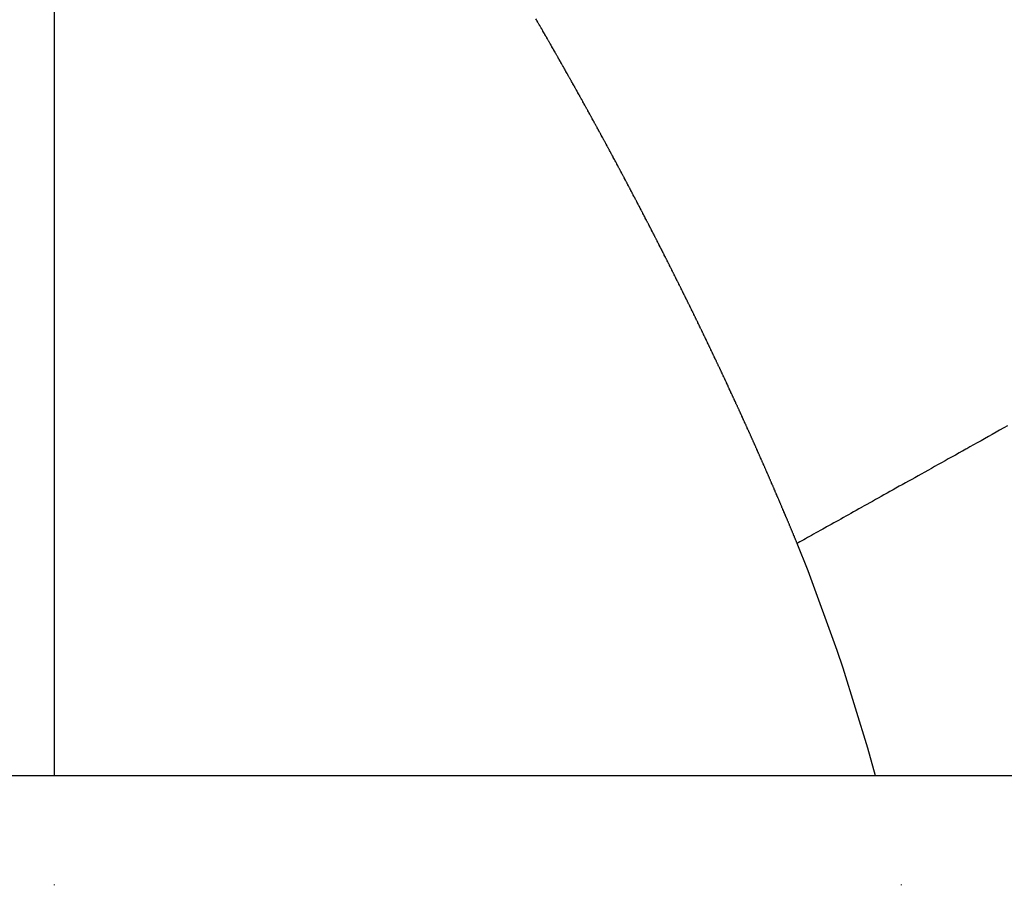
# Model space of a CAD drawing. Units: millimetres. Extents: x -268 to 441, y -276 to 276.
# Drawn here: x 197 to 200, y 66 to 68 of the extents above; entities that cross this region are included whole.
import ezdxf

# ---------------------------------------------------------------- set-up
doc = ezdxf.new("R2010")
doc.units = ezdxf.units.MM
doc.linetypes.add('DASHED', pattern=[9.652, 8.128, -1.524])
doc.layers.add('nevidi', color=4, linetype='DASHED')

msp = doc.modelspace()

# ---------------------------------------------------------------- linework, layer by layer
at = {"color": 2}
msp.add_line((220.9352, 66.5), (174.0648, 66.5), dxfattribs=at)
msp.add_arc((197.5, 0), 70, 71.952478, 108.047522, dxfattribs=at)
at = {"layer": 'nevidi', "color": 7, "linetype": 'Continuous'}
for p, q in [((197.55, 66.5), (197.55, 69.6135)), ((197.55, 66.2636), (197.55, 66.265)), ((199.3785, 66.2635), (199.3782, 66.265))]:
    msp.add_line(p, q, dxfattribs=at)
for points in [[(198.6387, 68.0471), (198.6376, 68.049), (198.6373, 68.0496), (198.6363, 68.0514), (198.6359, 68.052), (198.6349, 68.0538), (198.6345, 68.0544), (198.6336, 68.0562), (198.6332, 68.0569), (198.6321, 68.0587), (198.6318, 68.0592), (198.6308, 68.061), (198.6305, 68.0616), (198.6294, 68.0635), (198.629, 68.0641), (198.628, 68.0659), (198.6277, 68.0664), (198.6266, 68.0683), (198.6263, 68.0689), (198.6252, 68.0708), (198.6249, 68.0713), (198.6239, 68.0731), (198.6235, 68.0737), (198.6225, 68.0756), (198.6222, 68.0761), (198.6211, 68.078), (198.6208, 68.0785), (198.6198, 68.0803), (198.6194, 68.081), (198.6183, 68.0828), (198.618, 68.0833), (198.617, 68.0851), (198.6166, 68.0858), (198.6156, 68.0876), (198.6153, 68.0882), (198.6142, 68.09), (198.6139, 68.0905), (198.6128, 68.0924), (198.6125, 68.093), (198.6114, 68.0948), (198.6111, 68.0954), (198.6101, 68.0972), (198.6097, 68.0978), (198.6086, 68.0997), (198.6083, 68.1002), (198.6073, 68.102), (198.607, 68.1026), (198.6058, 68.1045), (198.6055, 68.1051), (198.6045, 68.1069), (198.6042, 68.1074), (198.6032, 68.1092), (198.6027, 68.1099), (198.6017, 68.1117), (198.6014, 68.1122), (198.6004, 68.114), (198.6, 68.1147), (198.5989, 68.1165), (198.5986, 68.1171), (198.5976, 68.1189), (198.5973, 68.1194), (198.5962, 68.1212), (198.5959, 68.1218), (198.5948, 68.1237), (198.5944, 68.1242), (198.5934, 68.126), (198.5931, 68.1266), (198.592, 68.1285), (198.5916, 68.1291), (198.5906, 68.1309), (198.5903, 68.1314), (198.5892, 68.1333)], [(198.7191, 67.903), (198.7187, 67.9037), (198.7177, 67.9055), (198.7174, 67.9061), (198.7163, 67.908), (198.716, 67.9086), (198.715, 67.9104), (198.7147, 67.911), (198.7137, 67.9129), (198.7134, 67.9135), (198.7124, 67.9153), (198.712, 67.9159), (198.711, 67.9178), (198.7107, 67.9183), (198.7097, 67.9201), (198.7093, 67.9208), (198.7083, 67.9226), (198.708, 67.9232), (198.707, 67.925), (198.7066, 67.9257), (198.7056, 67.9275), (198.7053, 67.9281), (198.7043, 67.9299), (198.7039, 67.9306), (198.7029, 67.9324), (198.7026, 67.933), (198.7016, 67.9349), (198.7012, 67.9355), (198.7003, 67.9373), (198.6999, 67.9379), (198.6989, 67.9397), (198.6986, 67.9403), (198.6976, 67.9421), (198.6972, 67.9428), (198.6962, 67.9446), (198.6959, 67.9452), (198.6949, 67.947), (198.6946, 67.9475), (198.6935, 67.9495), (198.6932, 67.95), (198.6922, 67.9519), (198.6919, 67.9524), (198.6908, 67.9543), (198.6905, 67.9549), (198.6895, 67.9568), (198.6892, 67.9573), (198.6881, 67.9592), (198.6878, 67.9598), (198.6867, 67.9617), (198.6864, 67.9622), (198.6854, 67.964), (198.6851, 67.9646), (198.684, 67.9666), (198.6837, 67.9671), (198.6827, 67.9689), (198.6824, 67.9695), (198.6813, 67.9714), (198.681, 67.972), (198.68, 67.9738), (198.6797, 67.9743), (198.6786, 67.9763), (198.6783, 67.9768), (198.6773, 67.9787), (198.6769, 67.9792), (198.6759, 67.9811), (198.6756, 67.9817), (198.6745, 67.9836), (198.6742, 67.9841), (198.6732, 67.9859), (198.6729, 67.9865), (198.6718, 67.9885), (198.6715, 67.989), (198.6705, 67.9908), (198.6702, 67.9914), (198.6691, 67.9933), (198.6687, 67.9939), (198.6677, 67.9957), (198.6674, 67.9962), (198.6664, 67.9982), (198.666, 67.9987), (198.665, 68.0005), (198.6647, 68.0011), (198.6636, 68.003), (198.6633, 68.0036), (198.6623, 68.0054), (198.6619, 68.006), (198.6609, 68.0078), (198.6606, 68.0084), (198.6596, 68.0102), (198.6592, 68.0109), (198.6582, 68.0127), (198.6579, 68.0132), (198.6569, 68.015), (198.6566, 68.0156), (198.6555, 68.0175), (198.6551, 68.0181), (198.6541, 68.0199), (198.6538, 68.0204), (198.6527, 68.0224), (198.6524, 68.0229), (198.6514, 68.0248), (198.6511, 68.0253), (198.65, 68.0272), (198.6497, 68.0278), (198.6486, 68.0297), (198.6483, 68.0302), (198.6473, 68.032), (198.6469, 68.0326), (198.6458, 68.0345), (198.6455, 68.0351), (198.6445, 68.0369), (198.6442, 68.0374), (198.6431, 68.0394), (198.6428, 68.0399), (198.6418, 68.0417), (198.6415, 68.0423), (198.6404, 68.0442), (198.64, 68.0448), (198.639, 68.0465), (198.6387, 68.0471)], [(198.798, 67.756), (198.797, 67.758), (198.7967, 67.7586), (198.7957, 67.7604), (198.7953, 67.7611), (198.7944, 67.7629), (198.794, 67.7636), (198.793, 67.7655), (198.7927, 67.7661), (198.7918, 67.7679), (198.7914, 67.7685), (198.7904, 67.7704), (198.7901, 67.771), (198.7891, 67.7729), (198.7888, 67.7734), (198.7878, 67.7753), (198.7875, 67.7759), (198.7865, 67.7778), (198.7862, 67.7784), (198.7852, 67.7802), (198.7849, 67.7808), (198.7839, 67.7827), (198.7836, 67.7833), (198.7826, 67.7852), (198.7823, 67.7857), (198.7813, 67.7876), (198.781, 67.7882), (198.78, 67.7901), (198.7797, 67.7907), (198.7787, 67.7925), (198.7784, 67.7931), (198.7773, 67.7951), (198.777, 67.7957), (198.7761, 67.7975), (198.7757, 67.7982), (198.7747, 67.8), (198.7744, 67.8006), (198.7735, 67.8024), (198.7731, 67.8031), (198.7721, 67.8049), (198.7718, 67.8055), (198.7708, 67.8073), (198.7704, 67.808), (198.7695, 67.8098), (198.7692, 67.8104), (198.7681, 67.8123), (198.7678, 67.8129), (198.7668, 67.8148), (198.7665, 67.8153), (198.7655, 67.8172), (198.7652, 67.8178), (198.7642, 67.8197), (198.7639, 67.8203), (198.7629, 67.8221), (198.7626, 67.8227), (198.7615, 67.8247), (198.7612, 67.8252), (198.7603, 67.827), (198.76, 67.8276), (198.7589, 67.8296), (198.7586, 67.8301), (198.7576, 67.832), (198.7573, 67.8325), (198.7563, 67.8344), (198.756, 67.835), (198.755, 67.8369), (198.7547, 67.8374), (198.7537, 67.8393), (198.7533, 67.8399), (198.7523, 67.8418), (198.752, 67.8424), (198.751, 67.8442), (198.7507, 67.8448), (198.7497, 67.8468), (198.7494, 67.8473), (198.7484, 67.8491), (198.7481, 67.8497), (198.747, 67.8516), (198.7467, 67.8522), (198.7457, 67.854), (198.7454, 67.8546), (198.7444, 67.8565), (198.7441, 67.8571), (198.7431, 67.8589), (198.7427, 67.8597), (198.7417, 67.8615), (198.7414, 67.8621), (198.7404, 67.864), (198.74, 67.8645), (198.7391, 67.8663), (198.7387, 67.867), (198.7377, 67.8688), (198.7374, 67.8694), (198.7364, 67.8712), (198.736, 67.8719), (198.7351, 67.8737), (198.7347, 67.8743), (198.7338, 67.8761), (198.7334, 67.8768), (198.7324, 67.8786), (198.7321, 67.8792), (198.7311, 67.881), (198.7307, 67.8817), (198.7297, 67.8835), (198.7294, 67.8841), (198.7284, 67.886), (198.7281, 67.8866), (198.7271, 67.8884), (198.7267, 67.889), (198.7257, 67.8909), (198.7254, 67.8915), (198.7244, 67.8932), (198.7241, 67.8939), (198.7231, 67.8958), (198.7227, 67.8963), (198.7218, 67.8981), (198.7214, 67.8988), (198.7204, 67.9006), (198.7201, 67.9012), (198.7191, 67.903)], [(198.8737, 67.6092), (198.8728, 67.6111), (198.8724, 67.6118), (198.8715, 67.6136), (198.8712, 67.6143), (198.8702, 67.6162), (198.8699, 67.6168), (198.8689, 67.6187), (198.8686, 67.6192), (198.8677, 67.6211), (198.8674, 67.6217), (198.8664, 67.6237), (198.8661, 67.6243), (198.8652, 67.6261), (198.8648, 67.6268), (198.8639, 67.6286), (198.8636, 67.6292), (198.8626, 67.6312), (198.8623, 67.6318), (198.8613, 67.6337), (198.861, 67.6342), (198.8601, 67.6362), (198.8597, 67.6368), (198.8588, 67.6386), (198.8584, 67.6393), (198.8575, 67.6412), (198.8572, 67.6418), (198.8562, 67.6437), (198.8559, 67.6443), (198.8549, 67.6462), (198.8546, 67.6468), (198.8537, 67.6486), (198.8534, 67.6492), (198.8524, 67.6512), (198.8521, 67.6518), (198.8512, 67.6536), (198.8508, 67.6543), (198.8499, 67.6561), (198.8496, 67.6567), (198.8485, 67.6587), (198.8482, 67.6593), (198.8473, 67.6611), (198.847, 67.6617), (198.846, 67.6636), (198.8457, 67.6642), (198.8447, 67.6661), (198.8444, 67.6667), (198.8435, 67.6686), (198.8432, 67.6692), (198.8422, 67.6711), (198.8419, 67.6717), (198.8409, 67.6736), (198.8406, 67.6742), (198.8396, 67.6761), (198.8393, 67.6767), (198.8383, 67.6787), (198.838, 67.6792), (198.8371, 67.6811), (198.8368, 67.6816), (198.8358, 67.6836), (198.8354, 67.6842), (198.8345, 67.686), (198.8342, 67.6866), (198.8333, 67.6883), (198.8332, 67.6885), (198.8329, 67.6891), (198.8319, 67.6911), (198.8316, 67.6917), (198.8306, 67.6935), (198.8303, 67.6941), (198.8293, 67.696), (198.829, 67.6966), (198.828, 67.6985), (198.8277, 67.6991), (198.8268, 67.7009), (198.8265, 67.7015), (198.8254, 67.7035), (198.8252, 67.7041), (198.8242, 67.7059), (198.8239, 67.7065), (198.8229, 67.7084), (198.8226, 67.709), (198.8216, 67.7109), (198.8213, 67.7116), (198.8203, 67.7134), (198.82, 67.714), (198.819, 67.7159), (198.8187, 67.7165), (198.8177, 67.7184), (198.8174, 67.719), (198.8164, 67.7208), (198.8161, 67.7214), (198.8151, 67.7234), (198.8148, 67.7239), (198.8139, 67.7258), (198.8136, 67.7263), (198.8125, 67.7283), (198.8122, 67.7289), (198.8113, 67.7307), (198.8109, 67.7314), (198.81, 67.7332), (198.8096, 67.7338), (198.8087, 67.7357), (198.8083, 67.7364), (198.8074, 67.7382), (198.8071, 67.7388), (198.806, 67.7407), (198.8057, 67.7413), (198.8047, 67.7432), (198.8045, 67.7437), (198.8035, 67.7456), (198.8032, 67.7462), (198.8021, 67.7481), (198.8019, 67.7487), (198.8009, 67.7505), (198.8006, 67.7511), (198.7995, 67.7531), (198.7993, 67.7537), (198.7983, 67.7555), (198.798, 67.756)], [(198.9475, 67.4598), (198.9472, 67.4604), (198.9463, 67.4624), (198.946, 67.463), (198.9451, 67.4648), (198.9448, 67.4655), (198.9439, 67.4674), (198.9436, 67.468), (198.9426, 67.47), (198.9423, 67.4706), (198.9414, 67.4724), (198.9411, 67.4732), (198.9402, 67.475), (198.9399, 67.4756), (198.9389, 67.4776), (198.9386, 67.4782), (198.9377, 67.48), (198.9374, 67.4808), (198.9365, 67.4826), (198.9362, 67.4832), (198.9352, 67.4852), (198.935, 67.4858), (198.934, 67.4877), (198.9337, 67.4883), (198.9328, 67.4902), (198.9325, 67.4909), (198.9316, 67.4927), (198.9313, 67.4933), (198.9303, 67.4953), (198.93, 67.4959), (198.9291, 67.4978), (198.9287, 67.4985), (198.9278, 67.5003), (198.9276, 67.5009), (198.9266, 67.5029), (198.9263, 67.5035), (198.9254, 67.5054), (198.925, 67.5061), (198.9241, 67.5079), (198.9238, 67.5085), (198.9229, 67.5105), (198.9226, 67.5111), (198.9217, 67.513), (198.9213, 67.5137), (198.9204, 67.5155), (198.9201, 67.5162), (198.9192, 67.518), (198.9189, 67.5186), (198.9179, 67.5206), (198.9176, 67.5212), (198.9167, 67.5231), (198.9163, 67.5238), (198.9154, 67.5256), (198.9151, 67.5262), (198.9142, 67.5282), (198.9139, 67.5288), (198.9129, 67.5307), (198.9127, 67.5312), (198.9117, 67.5332), (198.9114, 67.5338), (198.9104, 67.5358), (198.9101, 67.5364), (198.9092, 67.5382), (198.9089, 67.5388), (198.908, 67.5407), (198.9077, 67.5413), (198.9067, 67.5433), (198.9064, 67.5439), (198.9055, 67.5457), (198.9051, 67.5464), (198.9042, 67.5483), (198.9039, 67.5489), (198.9029, 67.5509), (198.9026, 67.5515), (198.9017, 67.5533), (198.9014, 67.5541), (198.9005, 67.5559), (198.9002, 67.5565), (198.8992, 67.5584), (198.8989, 67.559), (198.8979, 67.5609), (198.8977, 67.5615), (198.8967, 67.5634), (198.8964, 67.564), (198.8954, 67.566), (198.8951, 67.5666), (198.8942, 67.5684), (198.8939, 67.5691), (198.8929, 67.5709), (198.8926, 67.5715), (198.8916, 67.5735), (198.8913, 67.5741), (198.8904, 67.5759), (198.8901, 67.5767), (198.8892, 67.5785), (198.8889, 67.5791), (198.8879, 67.5811), (198.8876, 67.5817), (198.8866, 67.5835), (198.8864, 67.5841), (198.8854, 67.586), (198.8851, 67.5866), (198.8841, 67.5886), (198.8838, 67.5892), (198.8829, 67.591), (198.8825, 67.5917), (198.8816, 67.5936), (198.8813, 67.5942), (198.8803, 67.5961), (198.88, 67.5967), (198.8791, 67.5985), (198.8787, 67.5993), (198.8778, 67.6011), (198.8775, 67.6017), (198.8765, 67.6037), (198.8762, 67.6043), (198.8753, 67.6061), (198.875, 67.6067), (198.874, 67.6086), (198.8737, 67.6092)], [(199.0195, 67.3073), (199.0186, 67.3092), (199.0183, 67.31), (199.0174, 67.3119), (199.0171, 67.3125), (199.0162, 67.3144), (199.0159, 67.3151), (199.015, 67.3169), (199.0147, 67.3176), (199.0139, 67.3195), (199.0136, 67.3201), (199.0127, 67.3221), (199.0124, 67.3227), (199.0114, 67.3247), (199.0112, 67.3253), (199.0103, 67.3272), (199.01, 67.3279), (199.0091, 67.3297), (199.0088, 67.3303), (199.0079, 67.3323), (199.0076, 67.3329), (199.0067, 67.3349), (199.0064, 67.3355), (199.0056, 67.3374), (199.0052, 67.3381), (199.0044, 67.34), (199.0041, 67.3406), (199.0032, 67.3426), (199.0029, 67.3432), (199.002, 67.3452), (199.0017, 67.3458), (199.0008, 67.3477), (199.0005, 67.3484), (198.9996, 67.3502), (198.9993, 67.3509), (198.9984, 67.3528), (198.9981, 67.3534), (198.9972, 67.3554), (198.9969, 67.356), (198.996, 67.3578), (198.9957, 67.3586), (198.9948, 67.3604), (198.9945, 67.361), (198.9936, 67.363), (198.9933, 67.3636), (198.9924, 67.3656), (198.9921, 67.3662), (198.9912, 67.3681), (198.9909, 67.3688), (198.99, 67.3707), (198.9897, 67.3713), (198.9888, 67.3732), (198.9885, 67.3738), (198.9876, 67.3758), (198.9873, 67.3764), (198.9864, 67.3784), (198.9861, 67.379), (198.9852, 67.3808), (198.9849, 67.3816), (198.984, 67.3834), (198.9837, 67.384), (198.9828, 67.386), (198.9825, 67.3866), (198.9816, 67.3885), (198.9813, 67.3892), (198.9804, 67.3911), (198.9801, 67.3917), (198.9792, 67.3936), (198.9789, 67.3942), (198.978, 67.3962), (198.9777, 67.3968), (198.9768, 67.3987), (198.9764, 67.3994), (198.9756, 67.4013), (198.9753, 67.4019), (198.9743, 67.4038), (198.9741, 67.4044), (198.9731, 67.4064), (198.9728, 67.407), (198.972, 67.4088), (198.9716, 67.4096), (198.9707, 67.4115), (198.9704, 67.412), (198.9695, 67.414), (198.9692, 67.4146), (198.9683, 67.4166), (198.968, 67.4172), (198.9671, 67.4191), (198.9667, 67.4198), (198.9659, 67.4217), (198.9656, 67.4223), (198.9646, 67.4242), (198.9643, 67.4248), (198.9634, 67.4267), (198.9631, 67.4274), (198.9622, 67.4293), (198.9619, 67.4299), (198.961, 67.4318), (198.9607, 67.4324), (198.9597, 67.4344), (198.9595, 67.435), (198.9586, 67.4368), (198.9582, 67.4376), (198.9573, 67.4394), (198.9571, 67.44), (198.9561, 67.442), (198.9558, 67.4426), (198.9549, 67.4446), (198.9546, 67.4452), (198.9537, 67.4471), (198.9534, 67.4477), (198.9525, 67.4496), (198.9522, 67.4502), (198.9512, 67.4522), (198.9509, 67.4528), (198.95, 67.4547), (198.9497, 67.4554), (198.9488, 67.4573), (198.9485, 67.4579), (198.9475, 67.4598)], [(199.0879, 67.1548), (199.0876, 67.1554), (199.0868, 67.1573), (199.0865, 67.158), (199.0857, 67.1598), (199.0853, 67.1606), (199.0845, 67.1625), (199.0843, 67.1632), (199.0834, 67.1651), (199.0831, 67.1657), (199.0823, 67.1677), (199.082, 67.1683), (199.0811, 67.1703), (199.0809, 67.1709), (199.08, 67.1729), (199.0797, 67.1735), (199.0789, 67.1754), (199.0786, 67.1761), (199.0778, 67.1779), (199.0774, 67.1787), (199.0766, 67.1806), (199.0763, 67.1812), (199.0755, 67.1832), (199.0752, 67.1838), (199.0743, 67.1858), (199.074, 67.1864), (199.0732, 67.1884), (199.0729, 67.189), (199.072, 67.191), (199.0717, 67.1916), (199.0709, 67.1934), (199.0706, 67.1942), (199.0697, 67.1961), (199.0695, 67.1967), (199.0686, 67.1986), (199.0683, 67.1992), (199.0675, 67.2012), (199.0672, 67.2018), (199.0663, 67.2039), (199.066, 67.2045), (199.0651, 67.2065), (199.0649, 67.2071), (199.064, 67.2089), (199.0637, 67.2097), (199.0629, 67.2115), (199.0626, 67.2121), (199.0617, 67.2141), (199.0615, 67.2147), (199.0606, 67.2167), (199.0603, 67.2173), (199.0594, 67.2193), (199.0591, 67.2199), (199.0582, 67.2219), (199.058, 67.2225), (199.0572, 67.2243), (199.0568, 67.2251), (199.056, 67.227), (199.0557, 67.2277), (199.0548, 67.2296), (199.0545, 67.2302), (199.0536, 67.2322), (199.0534, 67.2328), (199.0525, 67.2348), (199.0522, 67.2354), (199.0514, 67.2372), (199.051, 67.238), (199.0502, 67.2398), (199.0499, 67.2406), (199.049, 67.2424), (199.0488, 67.243), (199.0479, 67.245), (199.0476, 67.2456), (199.0467, 67.2476), (199.0464, 67.2482), (199.0455, 67.2503), (199.0452, 67.2509), (199.0444, 67.2527), (199.044, 67.2535), (199.0432, 67.2553), (199.0429, 67.256), (199.042, 67.2579), (199.0418, 67.2585), (199.0409, 67.2605), (199.0406, 67.2611), (199.0397, 67.2631), (199.0394, 67.2637), (199.0386, 67.2655), (199.0382, 67.2663), (199.0374, 67.2682), (199.0371, 67.2687), (199.0362, 67.2707), (199.0359, 67.2713), (199.035, 67.2733), (199.0348, 67.2739), (199.0338, 67.276), (199.0336, 67.2766), (199.0327, 67.2784), (199.0324, 67.2792), (199.0315, 67.281), (199.0312, 67.2816), (199.0304, 67.2836), (199.0301, 67.2842), (199.0292, 67.2862), (199.0289, 67.2868), (199.028, 67.2888), (199.0277, 67.2894), (199.0269, 67.2912), (199.0265, 67.2919), (199.0257, 67.2938), (199.0254, 67.2944), (199.0245, 67.2964), (199.0242, 67.297), (199.0233, 67.299), (199.023, 67.2996), (199.0222, 67.3015), (199.0218, 67.3022), (199.021, 67.3041), (199.0206, 67.3049), (199.0198, 67.3067), (199.0195, 67.3073)], [(199.6069, 67.2549), (199.5991, 67.2506), (199.5902, 67.2456), (199.5826, 67.2413), (199.5737, 67.2364), (199.5662, 67.2322), (199.5575, 67.2273), (199.55, 67.2231), (199.5414, 67.2183), (199.5341, 67.2142), (199.5256, 67.2095), (199.519, 67.2058), (199.5175, 67.205), (199.51, 67.2008), (199.5096, 67.2005), (199.5028, 67.1968), (199.4946, 67.1922), (199.4875, 67.1882), (199.4794, 67.1837), (199.4725, 67.1798), (199.4645, 67.1753), (199.4576, 67.1715), (199.4498, 67.1671), (199.443, 67.1634), (199.4353, 67.159), (199.4287, 67.1553), (199.421, 67.1511), (199.4145, 67.1474), (199.407, 67.1432), (199.4007, 67.1397), (199.4006, 67.1397), (199.3937, 67.1358), (199.3932, 67.1355), (199.3869, 67.132), (199.3797, 67.128), (199.3736, 67.1246), (199.3664, 67.1205), (199.3603, 67.1171), (199.3533, 67.1132), (199.3474, 67.1099), (199.3405, 67.1061), (199.3347, 67.1028), (199.328, 67.0991), (199.3223, 67.0959), (199.3157, 67.0922), (199.3101, 67.0891), (199.3036, 67.0855), (199.299, 67.0829), (199.2981, 67.0824), (199.293, 67.0795), (199.2918, 67.0789), (199.2865, 67.0759), (199.2803, 67.0724), (199.275, 67.0695), (199.269, 67.0661), (199.2639, 67.0633), (199.258, 67.06), (199.2532, 67.0573), (199.2473, 67.054), (199.2424, 67.0512), (199.2368, 67.0481), (199.232, 67.0455), (199.2266, 67.0424), (199.222, 67.0398), (199.2166, 67.0369), (199.2134, 67.0351), (199.2121, 67.0343), (199.2085, 67.0323), (199.207, 67.0315), (199.2026, 67.029), (199.1976, 67.0262), (199.1934, 67.0239), (199.1885, 67.0211), (199.1844, 67.0188), (199.1797, 67.0162), (199.1757, 67.014), (199.1712, 67.0114), (199.1673, 67.0093), (199.1629, 67.0068), (199.1592, 67.0048), (199.155, 67.0024), (199.153, 67.0013)], [(199.153, 67.0013), (199.1529, 67.0017), (199.1525, 67.0025), (199.1518, 67.0044), (199.1515, 67.0051), (199.1507, 67.0069), (199.1505, 67.0075), (199.1497, 67.0096), (199.1494, 67.0102), (199.1486, 67.0122), (199.1483, 67.0128), (199.1475, 67.0148), (199.1472, 67.0154), (199.1464, 67.0174), (199.1462, 67.018), (199.1453, 67.02), (199.1451, 67.0206), (199.1442, 67.0226), (199.144, 67.0232), (199.1432, 67.0252), (199.1429, 67.0258), (199.1421, 67.0278), (199.1418, 67.0284), (199.141, 67.0304), (199.1407, 67.031), (199.1399, 67.033), (199.1396, 67.0337), (199.1388, 67.0357), (199.1386, 67.0363), (199.1378, 67.0381), (199.1375, 67.0389), (199.1367, 67.0407), (199.1364, 67.0415), (199.1356, 67.0433), (199.1353, 67.0441), (199.1345, 67.0459), (199.1343, 67.0465), (199.1334, 67.0485), (199.1332, 67.0491), (199.1323, 67.0511), (199.1321, 67.0517), (199.1312, 67.0537), (199.131, 67.0543), (199.1301, 67.0563), (199.1299, 67.057), (199.129, 67.059), (199.1288, 67.0596), (199.1279, 67.0616), (199.1277, 67.0622), (199.1268, 67.0642), (199.1266, 67.0648), (199.1257, 67.0668), (199.1255, 67.0674), (199.1247, 67.0693), (199.1244, 67.07), (199.1236, 67.0719), (199.1233, 67.0726), (199.1225, 67.0744), (199.1222, 67.075), (199.1214, 67.077), (199.1211, 67.0776), (199.1203, 67.0797), (199.12, 67.0803), (199.1192, 67.0823), (199.1189, 67.0829), (199.1181, 67.0849), (199.1178, 67.0855), (199.1169, 67.0875), (199.1167, 67.0881), (199.1158, 67.0901), (199.1156, 67.0907), (199.1147, 67.0927), (199.1145, 67.0933), (199.1137, 67.0952), (199.1133, 67.0959), (199.1126, 67.0977), (199.1122, 67.0985), (199.1114, 67.1004), (199.1111, 67.1011), (199.1103, 67.103), (199.1101, 67.1036), (199.1092, 67.1056), (199.109, 67.1062), (199.1081, 67.1082), (199.1078, 67.1088), (199.107, 67.1108), (199.1067, 67.1114), (199.1058, 67.1134), (199.1056, 67.114), (199.1047, 67.116), (199.1045, 67.1166), (199.1037, 67.1185), (199.1033, 67.1192), (199.1026, 67.1211), (199.1022, 67.1219), (199.1014, 67.1237), (199.1011, 67.1243), (199.1003, 67.1263), (199.1, 67.1269), (199.0992, 67.1289), (199.0989, 67.1295), (199.098, 67.1315), (199.0978, 67.1321), (199.0969, 67.1341), (199.0966, 67.1347), (199.0958, 67.1367), (199.0955, 67.1373), (199.0947, 67.1391), (199.0944, 67.1399), (199.0936, 67.1418), (199.0933, 67.1425), (199.0925, 67.1444), (199.0922, 67.145), (199.0913, 67.147), (199.0911, 67.1476), (199.0902, 67.1496), (199.0899, 67.1502), (199.089, 67.1522), (199.0888, 67.1528), (199.0879, 67.1548)], [(199.3224, 66.5), (199.306, 66.5595), (199.2526, 66.7325), (199.2398, 66.7706), (199.1768, 66.9421), (199.153, 67.0013)]]:
    msp.add_lwpolyline(points, dxfattribs=at)

doc.saveas('drawing.dxf')
